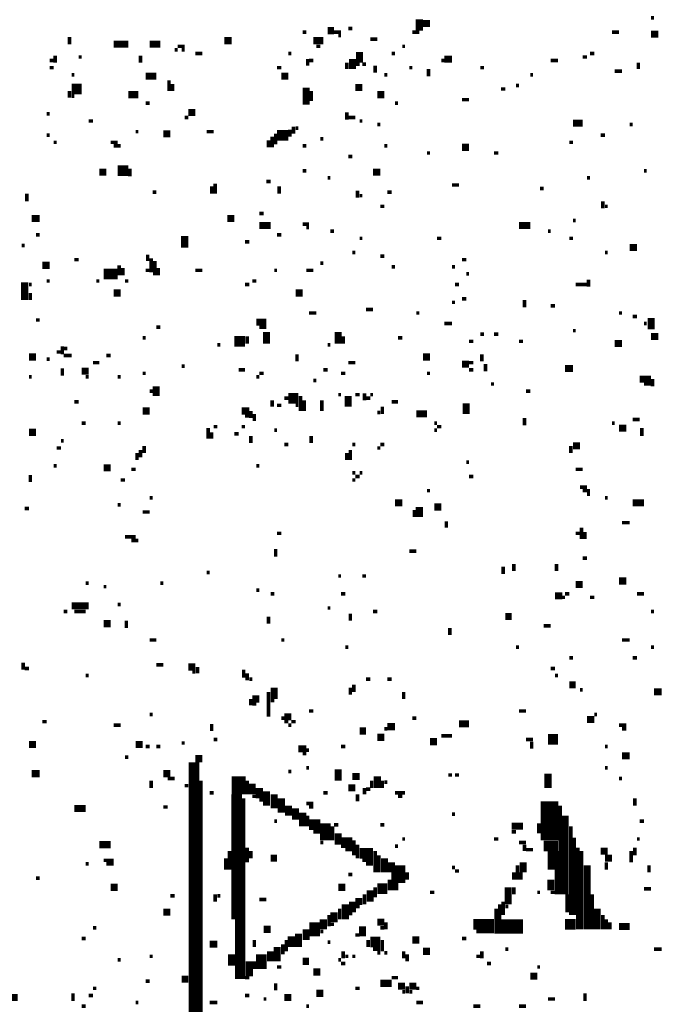
# Model space of a CAD drawing. Extents: x 0.1 to 56.3, y 0 to 30.
# Drawn here: x 22.6 to 23.5, y 12.8 to 14.1 of the extents above; entities that cross this region are included whole.
import ezdxf

# ---------------------------------------------------------------- set-up
doc = ezdxf.new("R2010")
doc.units = 0
doc.layers.get('0').update_dxf_attribs({"linetype": 'CONTINUOUS'})

msp = doc.modelspace()

# ---------------------------------------------------------------- linework, layer by layer
for points, const_width in [([(23.142, 14.148), (23.142, 14.132)], 0.01), ([(23.147, 14.142), (23.157, 14.142)], 0.01), ([(23.468, 14.15), (23.472, 14.15)], 0.005), ([(22.978, 14.13), (22.983, 14.13)], 0.005), ([(23.013, 14.132), (23.022, 14.132)], 0.01), ([(23.022, 14.13), (23.032, 14.13)], 0.005), ([(23.028, 14.125), (23.032, 14.125)], 0.005), ([(23.042, 14.135), (23.048, 14.135)], 0.005), ([(23.132, 14.13), (23.142, 14.13)], 0.005), ([(23.413, 14.13), (23.423, 14.13)], 0.005), ([(23.468, 14.127), (23.478, 14.127)], 0.01), ([(22.65, 14.123), (22.65, 14.113)], 0.005), ([(22.712, 14.113), (22.733, 14.113)], 0.01), ([(22.763, 14.113), (22.778, 14.113)], 0.01), ([(22.868, 14.118), (22.878, 14.118)], 0.01), ([(22.993, 14.118), (23.007, 14.118)], 0.01), ([(23.073, 14.12), (23.083, 14.12)], 0.005), ([(22.63, 14.097), (22.63, 14.087)], 0.005), ([(22.75, 14.097), (22.75, 14.087)], 0.005), ([(22.798, 14.105), (22.802, 14.105)], 0.005), ([(22.802, 14.11), (22.812, 14.11)], 0.005), ([(22.808, 14.105), (22.812, 14.105)], 0.005), ([(22.827, 14.1), (22.837, 14.1)], 0.005), ([(22.958, 14.1), (22.962, 14.1)], 0.005), ([(22.997, 14.11), (23.003, 14.11)], 0.005), ([(23.058, 14.102), (23.058, 14.087)], 0.01), ([(23.103, 14.1), (23.108, 14.1)], 0.005), ([(23.118, 14.11), (23.122, 14.11)], 0.005), ([(23.382, 14.1), (23.388, 14.1)], 0.005), ([(22.622, 14.09), (22.628, 14.09)], 0.005), ([(22.663, 14.095), (22.667, 14.095)], 0.005), ([(22.985, 14.092), (22.985, 14.083)], 0.005), ([(22.987, 14.09), (22.993, 14.09)], 0.005), ([(23.04, 14.087), (23.04, 14.078)], 0.005), ([(23.048, 14.092), (23.048, 14.078)], 0.01), ([(23.052, 14.085), (23.058, 14.085)], 0.005), ([(23.062, 14.085), (23.067, 14.085)], 0.005), ([(23.08, 14.083), (23.08, 14.073)], 0.005), ([(23.173, 14.09), (23.177, 14.09)], 0.005), ([(23.177, 14.092), (23.188, 14.092)], 0.01), ([(23.327, 14.09), (23.337, 14.09)], 0.005), ([(23.372, 14.095), (23.378, 14.095)], 0.005), ([(23.45, 14.087), (23.45, 14.078)], 0.005), ([(22.622, 14.08), (22.628, 14.08)], 0.005), ([(22.653, 14.07), (22.657, 14.07)], 0.005), ([(22.757, 14.068), (22.772, 14.068)], 0.01), ([(22.942, 14.08), (22.948, 14.08)], 0.005), ([(22.948, 14.068), (22.958, 14.068)], 0.01), ([(23.093, 14.07), (23.097, 14.07)], 0.005), ([(23.128, 14.08), (23.132, 14.08)], 0.005), ([(23.155, 14.078), (23.155, 14.068)], 0.005), ([(23.228, 14.08), (23.233, 14.08)], 0.005), ([(23.298, 14.07), (23.302, 14.07)], 0.005), ([(23.417, 14.075), (23.427, 14.075)], 0.005), ([(22.79, 14.062), (22.79, 14.047)], 0.005), ([(22.795, 14.057), (22.795, 14.047)], 0.005), ([(22.653, 14.05), (22.667, 14.05)], 0.015), ([(22.65, 14.047), (22.65, 14.038)], 0.005), ([(22.733, 14.042), (22.747, 14.042)], 0.01), ([(22.983, 14.052), (22.983, 14.028)], 0.01), ([(22.99, 14.047), (22.99, 14.033)], 0.005), ([(23.052, 14.052), (23.062, 14.052)], 0.01), ([(23.083, 14.042), (23.093, 14.042)], 0.01), ([(23.257, 14.05), (23.263, 14.05)], 0.005), ([(23.278, 14.055), (23.282, 14.055)], 0.005), ([(22.653, 14.04), (22.657, 14.04)], 0.005), ([(22.757, 14.03), (22.763, 14.03)], 0.005), ([(23.108, 14.03), (23.112, 14.03)], 0.005), ([(23.202, 14.035), (23.212, 14.035)], 0.005), ([(22.618, 14.015), (22.622, 14.015)], 0.005), ([(22.817, 14.017), (22.827, 14.017)], 0.01), ([(23.04, 14.017), (23.04, 14.007)], 0.005), ([(22.677, 14.005), (22.683, 14.005)], 0.005), ([(22.812, 14.01), (22.817, 14.01)], 0.005), ([(23.042, 14.01), (23.052, 14.01)], 0.005), ([(23.058, 14.005), (23.062, 14.005)], 0.005), ([(23.083, 14), (23.087, 14)], 0.005), ([(23.358, 14.002), (23.372, 14.002)], 0.01), ([(23.438, 14), (23.442, 14)], 0.005), ([(22.743, 13.99), (22.747, 13.99)], 0.005), ([(22.782, 13.987), (22.792, 13.987)], 0.01), ([(22.843, 13.99), (22.853, 13.99)], 0.005), ([(22.942, 13.985), (22.958, 13.985)], 0.015), ([(22.94, 13.987), (22.94, 13.972)], 0.005), ([(22.96, 13.993), (22.96, 13.983)], 0.005), ([(22.965, 13.997), (22.965, 13.987)], 0.005), ([(22.968, 13.995), (22.972, 13.995)], 0.005), ([(22.618, 13.985), (22.622, 13.985)], 0.005), ([(22.628, 13.975), (22.632, 13.975)], 0.005), ([(22.708, 13.975), (22.718, 13.975)], 0.005), ([(22.93, 13.978), (22.93, 13.968)], 0.005), ([(22.935, 13.983), (22.935, 13.968)], 0.005), ([(23.003, 13.98), (23.007, 13.98)], 0.005), ([(23.353, 13.975), (23.358, 13.975)], 0.005), ([(23.397, 13.985), (23.403, 13.985)], 0.005), ([(22.712, 13.97), (22.722, 13.97)], 0.005), ([(22.978, 13.97), (22.983, 13.97)], 0.005), ([(23.093, 13.97), (23.097, 13.97)], 0.005), ([(23.153, 13.96), (23.157, 13.96)], 0.005), ([(23.202, 13.968), (23.212, 13.968)], 0.01), ([(23.247, 13.96), (23.253, 13.96)], 0.005), ([(23.042, 13.955), (23.048, 13.955)], 0.005), ([(22.692, 13.933), (22.702, 13.933)], 0.01), ([(22.718, 13.935), (22.733, 13.935)], 0.015), ([(22.735, 13.938), (22.735, 13.927)], 0.005), ([(22.978, 13.935), (22.983, 13.935)], 0.005), ([(23.077, 13.933), (23.087, 13.933)], 0.01), ([(23.458, 13.935), (23.462, 13.935)], 0.005), ([(22.855, 13.917), (22.855, 13.903)], 0.005), ([(22.927, 13.92), (22.933, 13.92)], 0.005), ([(23.013, 13.925), (23.017, 13.925)], 0.005), ([(23.378, 13.925), (23.382, 13.925)], 0.005), ([(22.59, 13.903), (22.59, 13.892)], 0.005), ([(22.767, 13.905), (22.772, 13.905)], 0.005), ([(22.85, 13.913), (22.85, 13.903)], 0.005), ([(22.945, 13.913), (22.945, 13.903)], 0.005), ([(23.055, 13.907), (23.055, 13.897)], 0.005), ([(23.097, 13.905), (23.103, 13.905)], 0.005), ([(23.188, 13.915), (23.198, 13.915)], 0.005), ([(23.312, 13.91), (23.317, 13.91)], 0.005), ([(23.058, 13.9), (23.062, 13.9)], 0.005), ([(23.4, 13.892), (23.4, 13.882)], 0.005), ([(23.087, 13.885), (23.093, 13.885)], 0.005), ([(23.403, 13.885), (23.407, 13.885)], 0.005), ([(22.597, 13.868), (22.608, 13.868)], 0.01), ([(22.872, 13.868), (22.882, 13.868)], 0.01), ([(22.917, 13.875), (22.923, 13.875)], 0.005), ([(23.358, 13.865), (23.362, 13.865)], 0.005), ([(22.917, 13.858), (22.933, 13.858)], 0.01), ([(22.978, 13.86), (22.987, 13.86)], 0.005), ([(22.983, 13.855), (22.987, 13.855)], 0.005), ([(23.017, 13.85), (23.022, 13.85)], 0.005), ([(23.282, 13.858), (23.298, 13.858)], 0.01), ([(23.323, 13.85), (23.327, 13.85)], 0.005), ([(22.603, 13.845), (22.608, 13.845)], 0.005), ([(22.812, 13.843), (22.812, 13.827)], 0.01), ([(22.897, 13.835), (22.903, 13.835)], 0.005), ([(22.942, 13.845), (22.948, 13.845)], 0.005), ([(23.058, 13.84), (23.062, 13.84)], 0.005), ([(23.167, 13.84), (23.173, 13.84)], 0.005), ([(23.353, 13.84), (23.358, 13.84)], 0.005), ([(22.583, 13.83), (22.587, 13.83)], 0.005), ([(23.048, 13.82), (23.052, 13.82)], 0.005), ([(23.403, 13.82), (23.407, 13.82)], 0.005), ([(23.438, 13.827), (23.448, 13.827)], 0.01), ([(22.657, 13.81), (22.663, 13.81)], 0.005), ([(22.76, 13.817), (22.76, 13.808)], 0.005), ([(22.765, 13.812), (22.765, 13.792)], 0.005), ([(22.77, 13.808), (22.77, 13.788)], 0.005), ([(23.087, 13.815), (23.093, 13.815)], 0.005), ([(23.202, 13.81), (23.208, 13.81)], 0.005), ([(22.612, 13.802), (22.622, 13.802)], 0.01), ([(22.698, 13.79), (22.718, 13.79)], 0.015), ([(22.72, 13.802), (22.72, 13.788)], 0.005), ([(22.725, 13.798), (22.725, 13.788)], 0.005), ([(22.757, 13.795), (22.763, 13.795)], 0.005), ([(22.775, 13.798), (22.775, 13.788)], 0.005), ([(22.827, 13.795), (22.837, 13.795)], 0.005), ([(22.938, 13.795), (22.942, 13.795)], 0.005), ([(22.983, 13.795), (22.993, 13.795)], 0.005), ([(23.003, 13.805), (23.007, 13.805)], 0.005), ([(23.103, 13.8), (23.108, 13.8)], 0.005), ([(23.188, 13.8), (23.192, 13.8)], 0.005), ([(22.587, 13.778), (22.587, 13.753)], 0.01), ([(22.618, 13.78), (22.622, 13.78)], 0.005), ([(22.688, 13.78), (22.692, 13.78)], 0.005), ([(22.728, 13.78), (22.733, 13.78)], 0.005), ([(22.907, 13.78), (22.913, 13.78)], 0.005), ([(23.208, 13.79), (23.212, 13.79)], 0.005), ([(23.38, 13.782), (23.38, 13.772)], 0.005), ([(22.593, 13.775), (22.597, 13.775)], 0.005), ([(22.712, 13.763), (22.722, 13.763)], 0.01), ([(22.897, 13.775), (22.903, 13.775)], 0.005), ([(22.968, 13.763), (22.978, 13.763)], 0.01), ([(23.192, 13.775), (23.198, 13.775)], 0.005), ([(23.362, 13.775), (23.378, 13.775)], 0.005), ([(22.595, 13.763), (22.595, 13.753)], 0.005), ([(23.202, 13.755), (23.208, 13.755)], 0.005), ([(23.29, 13.753), (23.29, 13.743)], 0.005), ([(23.067, 13.74), (23.077, 13.74)], 0.005), ([(23.188, 13.75), (23.192, 13.75)], 0.005), ([(23.327, 13.745), (23.333, 13.745)], 0.005), ([(22.603, 13.725), (22.608, 13.725)], 0.005), ([(22.913, 13.722), (22.927, 13.722)], 0.01), ([(22.987, 13.735), (22.997, 13.735)], 0.005), ([(23.138, 13.735), (23.142, 13.735)], 0.005), ([(23.423, 13.735), (23.427, 13.735)], 0.005), ([(23.442, 13.73), (23.448, 13.73)], 0.005), ([(23.468, 13.728), (23.468, 13.712)], 0.01), ([(22.772, 13.715), (22.778, 13.715)], 0.005), ([(22.917, 13.715), (22.927, 13.715)], 0.005), ([(22.927, 13.708), (22.927, 13.692)], 0.01), ([(23.028, 13.708), (23.028, 13.692)], 0.01), ([(23.177, 13.72), (23.188, 13.72)], 0.005), ([(23.358, 13.71), (23.362, 13.71)], 0.005), ([(23.458, 13.72), (23.462, 13.72)], 0.005), ([(22.753, 13.7), (22.757, 13.7)], 0.005), ([(22.882, 13.695), (22.897, 13.695)], 0.015), ([(22.9, 13.702), (22.9, 13.692)], 0.005), ([(23.035, 13.702), (23.035, 13.692)], 0.005), ([(23.112, 13.7), (23.118, 13.7)], 0.005), ([(23.228, 13.705), (23.233, 13.705)], 0.005), ([(23.247, 13.705), (23.253, 13.705)], 0.005), ([(23.468, 13.702), (23.478, 13.702)], 0.01), ([(22.64, 13.688), (22.64, 13.677)], 0.005), ([(22.642, 13.685), (22.647, 13.685)], 0.005), ([(22.858, 13.69), (22.862, 13.69)], 0.005), ([(23.013, 13.69), (23.017, 13.69)], 0.005), ([(23.212, 13.695), (23.218, 13.695)], 0.005), ([(23.282, 13.695), (23.288, 13.695)], 0.005), ([(23.417, 13.692), (23.427, 13.692)], 0.01), ([(22.593, 13.673), (22.603, 13.673)], 0.01), ([(22.618, 13.67), (22.622, 13.67)], 0.005), ([(22.632, 13.68), (22.638, 13.68)], 0.005), ([(22.642, 13.675), (22.653, 13.675)], 0.005), ([(22.702, 13.675), (22.708, 13.675)], 0.005), ([(22.97, 13.677), (22.97, 13.667)], 0.005), ([(23.147, 13.673), (23.157, 13.673)], 0.01), ([(23.23, 13.677), (23.23, 13.667)], 0.005), ([(22.64, 13.657), (22.64, 13.647)], 0.005), ([(22.667, 13.653), (22.677, 13.653)], 0.01), ([(22.683, 13.665), (22.692, 13.665)], 0.005), ([(22.808, 13.66), (22.812, 13.66)], 0.005), ([(22.888, 13.655), (22.897, 13.655)], 0.005), ([(23.007, 13.655), (23.013, 13.655)], 0.005), ([(23.042, 13.665), (23.052, 13.665)], 0.005), ([(23.202, 13.663), (23.212, 13.663)], 0.01), ([(23.212, 13.665), (23.218, 13.665)], 0.005), ([(23.212, 13.655), (23.218, 13.655)], 0.005), ([(23.235, 13.663), (23.235, 13.653)], 0.005), ([(23.347, 13.657), (23.358, 13.657)], 0.01), ([(22.593, 13.645), (22.597, 13.645)], 0.005), ([(22.673, 13.645), (22.677, 13.645)], 0.005), ([(22.718, 13.645), (22.722, 13.645)], 0.005), ([(22.753, 13.65), (22.757, 13.65)], 0.005), ([(22.913, 13.645), (22.917, 13.645)], 0.005), ([(22.917, 13.65), (22.923, 13.65)], 0.005), ([(22.993, 13.64), (22.997, 13.64)], 0.005), ([(23.032, 13.65), (23.038, 13.65)], 0.005), ([(23.153, 13.65), (23.157, 13.65)], 0.005), ([(23.452, 13.642), (23.468, 13.642)], 0.01), ([(23.47, 13.642), (23.47, 13.632)], 0.005), ([(22.772, 13.632), (22.772, 13.618)], 0.01), ([(23.243, 13.635), (23.247, 13.635)], 0.005), ([(23.458, 13.635), (23.468, 13.635)], 0.005), ([(22.763, 13.625), (22.767, 13.625)], 0.005), ([(22.952, 13.615), (22.958, 13.615)], 0.005), ([(22.958, 13.615), (22.972, 13.615)], 0.015), ([(22.975, 13.618), (22.975, 13.597)], 0.005), ([(23.028, 13.62), (23.032, 13.62)], 0.005), ([(23.042, 13.618), (23.042, 13.603)], 0.01), ([(23.052, 13.62), (23.058, 13.62)], 0.005), ([(23.065, 13.622), (23.065, 13.612)], 0.005), ([(23.067, 13.615), (23.073, 13.615)], 0.005), ([(23.073, 13.62), (23.077, 13.62)], 0.005), ([(23.292, 13.625), (23.298, 13.625)], 0.005), ([(22.657, 13.61), (22.663, 13.61)], 0.005), ([(22.753, 13.597), (22.763, 13.597)], 0.01), ([(22.892, 13.597), (22.903, 13.597)], 0.01), ([(22.935, 13.612), (22.935, 13.603)], 0.005), ([(22.942, 13.605), (22.948, 13.605)], 0.005), ([(22.968, 13.605), (22.972, 13.605)], 0.005), ([(22.98, 13.612), (22.98, 13.597)], 0.005), ([(23.005, 13.612), (23.005, 13.597)], 0.005), ([(23.09, 13.603), (23.09, 13.593)], 0.005), ([(23.103, 13.61), (23.112, 13.61)], 0.005), ([(23.208, 13.608), (23.208, 13.593)], 0.01), ([(22.897, 13.59), (22.903, 13.59)], 0.005), ([(22.905, 13.597), (22.905, 13.587)], 0.005), ([(22.91, 13.593), (22.91, 13.583)], 0.005), ([(23.083, 13.595), (23.087, 13.595)], 0.005), ([(23.138, 13.593), (23.153, 13.593)], 0.01), ([(23.29, 13.587), (23.29, 13.577)], 0.005), ([(23.442, 13.585), (23.452, 13.585)], 0.005), ([(22.667, 13.58), (22.673, 13.58)], 0.005), ([(22.718, 13.58), (22.722, 13.58)], 0.005), ([(22.845, 13.573), (22.845, 13.558)], 0.005), ([(22.853, 13.575), (22.858, 13.575)], 0.005), ([(22.892, 13.575), (22.897, 13.575)], 0.005), ([(23.163, 13.58), (23.167, 13.58)], 0.005), ([(23.167, 13.575), (23.173, 13.575)], 0.005), ([(23.413, 13.58), (23.417, 13.58)], 0.005), ([(23.423, 13.573), (23.433, 13.573)], 0.01), ([(23.455, 13.573), (23.455, 13.562)], 0.005), ([(22.593, 13.567), (22.603, 13.567)], 0.01), ([(22.85, 13.567), (22.85, 13.558)], 0.005), ([(22.882, 13.565), (22.888, 13.565)], 0.005), ([(22.905, 13.562), (22.905, 13.552)], 0.005), ([(22.938, 13.57), (22.942, 13.57)], 0.005), ([(22.99, 13.562), (22.99, 13.552)], 0.005), ([(23.163, 13.57), (23.167, 13.57)], 0.005), ([(22.632, 13.545), (22.638, 13.545)], 0.005), ([(22.638, 13.555), (22.642, 13.555)], 0.005), ([(22.755, 13.548), (22.755, 13.538)], 0.005), ([(22.952, 13.55), (22.958, 13.55)], 0.005), ([(23.048, 13.55), (23.052, 13.55)], 0.005), ([(23.083, 13.545), (23.087, 13.545)], 0.005), ([(23.087, 13.55), (23.093, 13.55)], 0.005), ([(23.355, 13.548), (23.355, 13.538)], 0.005), ([(23.358, 13.548), (23.368, 13.548)], 0.01), ([(22.745, 13.538), (22.745, 13.528)], 0.005), ([(22.75, 13.542), (22.75, 13.532)], 0.005), ([(23.04, 13.538), (23.04, 13.528)], 0.005), ([(23.045, 13.542), (23.045, 13.528)], 0.005), ([(22.628, 13.52), (22.632, 13.52)], 0.005), ([(22.698, 13.517), (22.708, 13.517)], 0.01), ([(22.913, 13.52), (22.917, 13.52)], 0.005), ([(23.208, 13.525), (23.212, 13.525)], 0.005), ([(22.595, 13.507), (22.595, 13.497)], 0.005), ([(22.737, 13.515), (22.743, 13.515)], 0.005), ([(23.048, 13.51), (23.052, 13.51)], 0.005), ([(23.052, 13.505), (23.058, 13.505)], 0.005), ([(23.058, 13.51), (23.062, 13.51)], 0.005), ([(23.212, 13.505), (23.218, 13.505)], 0.005), ([(23.362, 13.515), (23.372, 13.515)], 0.005), ([(22.722, 13.5), (22.728, 13.5)], 0.005), ([(23.048, 13.5), (23.052, 13.5)], 0.005), ([(23.368, 13.49), (23.378, 13.49)], 0.005), ([(22.763, 13.475), (22.767, 13.475)], 0.005), ([(23.153, 13.485), (23.157, 13.485)], 0.005), ([(23.372, 13.485), (23.382, 13.485)], 0.005), ([(23.378, 13.48), (23.382, 13.48)], 0.005), ([(23.403, 13.475), (23.407, 13.475)], 0.005), ([(22.587, 13.46), (22.593, 13.46)], 0.005), ([(22.718, 13.465), (22.722, 13.465)], 0.005), ([(23.108, 13.468), (23.118, 13.468)], 0.01), ([(23.142, 13.462), (23.142, 13.448)], 0.01), ([(23.163, 13.462), (23.173, 13.462)], 0.01), ([(23.442, 13.468), (23.458, 13.468)], 0.01), ([(22.753, 13.455), (22.763, 13.455)], 0.005), ([(23.135, 13.458), (23.135, 13.448)], 0.005), ([(23.18, 13.442), (23.18, 13.433)], 0.005), ([(23.37, 13.433), (23.37, 13.417)], 0.005), ([(23.427, 13.44), (23.438, 13.44)], 0.005), ([(22.728, 13.42), (22.743, 13.42)], 0.005), ([(22.942, 13.425), (22.948, 13.425)], 0.005), ([(23.362, 13.425), (23.368, 13.425)], 0.005), ([(23.375, 13.427), (23.375, 13.417)], 0.005), ([(22.737, 13.415), (22.747, 13.415)], 0.005), ([(22.94, 13.403), (22.94, 13.392)], 0.005), ([(23.128, 13.4), (23.138, 13.4)], 0.005), ([(23.26, 13.378), (23.26, 13.368)], 0.005), ([(23.275, 13.382), (23.275, 13.372)], 0.005), ([(23.335, 13.382), (23.335, 13.372)], 0.005), ([(23.372, 13.39), (23.378, 13.39)], 0.005), ([(22.843, 13.37), (22.847, 13.37)], 0.005), ([(23.028, 13.365), (23.032, 13.365)], 0.005), ([(23.062, 13.365), (23.067, 13.365)], 0.005), ([(22.673, 13.355), (22.677, 13.355)], 0.005), ([(22.698, 13.35), (22.702, 13.35)], 0.005), ([(22.778, 13.355), (22.782, 13.355)], 0.005), ([(23.362, 13.353), (23.372, 13.353)], 0.01), ([(23.423, 13.358), (23.433, 13.358)], 0.01), ([(22.913, 13.345), (22.917, 13.345)], 0.005), ([(22.933, 13.34), (22.938, 13.34)], 0.005), ([(23.032, 13.34), (23.038, 13.34)], 0.005), ([(23.333, 13.337), (23.343, 13.337)], 0.01), ([(23.347, 13.34), (23.353, 13.34)], 0.005), ([(23.448, 13.34), (23.458, 13.34)], 0.005), ([(22.653, 13.323), (22.677, 13.323)], 0.01), ([(22.718, 13.325), (22.722, 13.325)], 0.005), ([(23.343, 13.335), (23.347, 13.335)], 0.005), ([(23.382, 13.335), (23.388, 13.335)], 0.005), ([(22.642, 13.315), (22.647, 13.315)], 0.005), ([(22.657, 13.315), (22.673, 13.315)], 0.005), ([(22.93, 13.308), (22.93, 13.298)], 0.005), ([(23.013, 13.32), (23.017, 13.32)], 0.005), ([(23.045, 13.312), (23.045, 13.302)], 0.005), ([(23.077, 13.315), (23.083, 13.315)], 0.005), ([(23.263, 13.308), (23.272, 13.308)], 0.01), ([(23.468, 13.315), (23.472, 13.315)], 0.005), ([(22.698, 13.298), (22.708, 13.298)], 0.01), ([(22.73, 13.302), (22.73, 13.292)], 0.005), ([(23.317, 13.295), (23.327, 13.295)], 0.005), ([(23.185, 13.292), (23.185, 13.282)], 0.005), ([(22.763, 13.275), (22.772, 13.275)], 0.005), ([(22.948, 13.275), (22.952, 13.275)], 0.005), ([(23.427, 13.275), (23.438, 13.275)], 0.005), ([(23.038, 13.265), (23.042, 13.265)], 0.005), ([(23.278, 13.265), (23.282, 13.265)], 0.005), ([(23.468, 13.265), (23.472, 13.265)], 0.005), ([(22.585, 13.243), (22.585, 13.233)], 0.005), ([(22.772, 13.24), (22.782, 13.24)], 0.005), ([(22.817, 13.237), (22.827, 13.237)], 0.01), ([(23.353, 13.25), (23.358, 13.25)], 0.005), ([(23.442, 13.25), (23.448, 13.25)], 0.005), ([(22.587, 13.235), (22.593, 13.235)], 0.005), ([(22.673, 13.225), (22.677, 13.225)], 0.005), ([(22.823, 13.23), (22.827, 13.23)], 0.005), ([(22.83, 13.237), (22.83, 13.228)], 0.005), ([(22.895, 13.233), (22.895, 13.222)], 0.005), ([(22.9, 13.228), (22.9, 13.218)], 0.005), ([(23.327, 13.235), (23.333, 13.235)], 0.005), ([(23.333, 13.225), (23.337, 13.225)], 0.005), ([(22.903, 13.22), (22.907, 13.22)], 0.005), ([(22.938, 13.208), (22.938, 13.192)], 0.01), ([(23.05, 13.212), (23.05, 13.202)], 0.005), ([(23.067, 13.22), (23.073, 13.22)], 0.005), ([(23.097, 13.22), (23.103, 13.22)], 0.005), ([(23.353, 13.212), (23.362, 13.212)], 0.01), ([(22.93, 13.202), (22.93, 13.167)], 0.005), ([(23.045, 13.208), (23.045, 13.198)], 0.005), ([(23.12, 13.202), (23.12, 13.192)], 0.005), ([(23.368, 13.205), (23.372, 13.205)], 0.005), ([(23.472, 13.202), (23.483, 13.202)], 0.01), ([(22.907, 13.192), (22.917, 13.192)], 0.01), ([(22.905, 13.192), (22.905, 13.183)], 0.005), ([(22.907, 13.185), (22.913, 13.185)], 0.005), ([(22.933, 13.19), (22.938, 13.19)], 0.005), ([(22.763, 13.17), (22.767, 13.17)], 0.005), ([(22.952, 13.167), (22.962, 13.167)], 0.01), ([(22.987, 13.175), (22.993, 13.175)], 0.005), ([(23.282, 13.175), (23.292, 13.175)], 0.005), ([(23.388, 13.17), (23.392, 13.17)], 0.005), ([(22.612, 13.16), (22.618, 13.16)], 0.005), ([(22.85, 13.157), (22.85, 13.147)], 0.005), ([(22.948, 13.165), (22.952, 13.165)], 0.005), ([(22.952, 13.16), (22.958, 13.16)], 0.005), ([(22.962, 13.16), (22.968, 13.16)], 0.005), ([(23.097, 13.153), (23.108, 13.153)], 0.01), ([(23.132, 13.165), (23.138, 13.165)], 0.005), ([(23.198, 13.157), (23.212, 13.157)], 0.01), ([(23.378, 13.163), (23.388, 13.163)], 0.01), ([(22.712, 13.155), (22.722, 13.155)], 0.005), ([(22.958, 13.155), (22.962, 13.155)], 0.005), ([(23.058, 13.147), (23.067, 13.147)], 0.01), ([(23.093, 13.15), (23.097, 13.15)], 0.005), ([(23.423, 13.155), (23.433, 13.155)], 0.005), ([(23.427, 13.15), (23.433, 13.15)], 0.005), ([(22.593, 13.128), (22.603, 13.128)], 0.01), ([(22.743, 13.128), (22.753, 13.128)], 0.01), ([(22.808, 13.13), (22.812, 13.13)], 0.005), ([(22.853, 13.135), (22.858, 13.135)], 0.005), ([(23.083, 13.138), (23.093, 13.138)], 0.01), ([(23.157, 13.132), (23.167, 13.132)], 0.01), ([(23.173, 13.14), (23.188, 13.14)], 0.005), ([(23.292, 13.135), (23.302, 13.135)], 0.005), ([(23.3, 13.132), (23.3, 13.122)], 0.005), ([(23.323, 13.135), (23.337, 13.135)], 0.015), ([(22.757, 13.125), (22.763, 13.125)], 0.005), ([(22.772, 13.125), (22.778, 13.125)], 0.005), ([(22.972, 13.122), (22.983, 13.122)], 0.01), ([(22.978, 13.115), (22.983, 13.115)], 0.005), ([(22.983, 13.12), (22.987, 13.12)], 0.005), ([(23.032, 13.125), (23.038, 13.125)], 0.005), ([(23.403, 13.125), (23.407, 13.125)], 0.005), ([(23.427, 13.112), (23.438, 13.112)], 0.01), ([(22.728, 13.11), (22.733, 13.11)], 0.005), ([(22.825, 13.103), (22.825, 12.567)], 0.015), ([(22.827, 13.108), (22.837, 13.108)], 0.01), ([(22.597, 13.087), (22.608, 13.087)], 0.01), ([(22.782, 13.087), (22.792, 13.087)], 0.01), ([(22.888, 13.083), (22.888, 13.058)], 0.02), ([(22.958, 13.09), (22.962, 13.09)], 0.005), ([(22.983, 13.095), (22.987, 13.095)], 0.005), ([(23.028, 13.093), (23.028, 13.077)], 0.01), ([(23.323, 13.087), (23.323, 13.067)], 0.01), ([(23.403, 13.095), (23.407, 13.095)], 0.005), ([(22.765, 13.077), (22.765, 13.067)], 0.005), ([(22.788, 13.08), (22.798, 13.08)], 0.005), ([(22.835, 13.077), (22.835, 11.647)], 0.005), ([(22.9, 13.077), (22.9, 13.058)], 0.005), ([(22.907, 13.073), (22.907, 13.058)], 0.01), ([(23.048, 13.083), (23.058, 13.083)], 0.01), ([(23.075, 13.077), (23.075, 13.067)], 0.005), ([(23.083, 13.083), (23.083, 13.067)], 0.01), ([(23.09, 13.077), (23.09, 13.067)], 0.005), ([(23.093, 13.075), (23.097, 13.075)], 0.005), ([(23.183, 13.085), (23.188, 13.085)], 0.005), ([(23.192, 13.085), (23.198, 13.085)], 0.005), ([(23.423, 13.08), (23.427, 13.08)], 0.005), ([(22.812, 13.07), (22.817, 13.07)], 0.005), ([(22.847, 13.06), (22.853, 13.06)], 0.005), ([(22.885, 13.058), (22.885, 12.882)], 0.015), ([(22.917, 13.067), (22.917, 13.052)], 0.01), ([(22.927, 13.062), (22.927, 13.042)], 0.01), ([(22.938, 13.058), (22.938, 13.038)], 0.01), ([(23.007, 13.06), (23.013, 13.06)], 0.005), ([(23.042, 13.067), (23.052, 13.067)], 0.01), ([(23.065, 13.067), (23.065, 13.058)], 0.005), ([(23.067, 13.065), (23.073, 13.065)], 0.005), ([(23.108, 13.06), (23.122, 13.06)], 0.005), ([(22.895, 13.052), (22.895, 12.798)], 0.005), ([(22.907, 13.055), (22.913, 13.055)], 0.005), ([(22.917, 13.05), (22.923, 13.05)], 0.005), ([(22.948, 13.052), (22.948, 13.032)], 0.01), ([(22.958, 13.042), (22.958, 13.028)], 0.01), ([(22.983, 13.045), (22.993, 13.045)], 0.005), ([(23.055, 13.058), (23.055, 13.048)], 0.005), ([(23.112, 13.055), (23.118, 13.055)], 0.005), ([(23.325, 13.048), (23.325, 12.993)], 0.025), ([(23.445, 13.052), (23.445, 13.042)], 0.005), ([(22.657, 13.038), (22.673, 13.038)], 0.01), ([(22.782, 13.04), (22.788, 13.04)], 0.005), ([(22.968, 13.038), (22.968, 13.022)], 0.01), ([(22.978, 13.032), (22.978, 13.013)], 0.01), ([(22.987, 13.04), (22.993, 13.04)], 0.005), ([(23.34, 13.042), (23.34, 12.917)], 0.005), ([(23.347, 13.028), (23.347, 12.917)], 0.01), ([(22.938, 13.02), (22.942, 13.02)], 0.005), ([(22.987, 13.015), (23.003, 13.015)], 0.015), ([(22.985, 13.028), (22.985, 13.013)], 0.005), ([(23.01, 13.017), (23.01, 12.993)], 0.015), ([(23.188, 13.03), (23.192, 13.03)], 0.005), ([(23.31, 13.017), (23.31, 13.003)], 0.005), ([(23.452, 13.02), (23.458, 13.02)], 0.005), ([(22.993, 13.005), (23.003, 13.005)], 0.005), ([(23.02, 13.013), (23.02, 12.993)], 0.005), ([(23.022, 13.015), (23.028, 13.015)], 0.005), ([(23.028, 13.003), (23.028, 12.987)], 0.01), ([(23.087, 13.015), (23.093, 13.015)], 0.005), ([(23.272, 13.013), (23.288, 13.013)], 0.01), ([(23.272, 13.005), (23.278, 13.005)], 0.005), ([(23.355, 13.013), (23.355, 12.888)], 0.005), ([(22.692, 12.987), (22.708, 12.987)], 0.01), ([(23.003, 12.99), (23.007, 12.99)], 0.005), ([(23.032, 12.99), (23.048, 12.99)], 0.015), ([(23.05, 12.993), (23.05, 12.972)], 0.005), ([(23.118, 12.995), (23.122, 12.995)], 0.005), ([(23.247, 12.995), (23.253, 12.995)], 0.005), ([(23.282, 12.99), (23.292, 12.99)], 0.005), ([(23.317, 12.985), (23.337, 12.985)], 0.015), ([(23.36, 12.997), (23.36, 12.888)], 0.005), ([(23.448, 12.995), (23.452, 12.995)], 0.005), ([(22.875, 12.978), (22.875, 12.952)], 0.005), ([(22.9, 12.983), (22.9, 12.962)], 0.005), ([(22.905, 12.978), (22.905, 12.968)], 0.005), ([(23.038, 12.98), (23.048, 12.98)], 0.005), ([(23.058, 12.975), (23.077, 12.975)], 0.015), ([(23.055, 12.987), (23.055, 12.968)], 0.005), ([(23.08, 12.978), (23.08, 12.948)], 0.005), ([(23.108, 12.985), (23.112, 12.985)], 0.005), ([(23.29, 12.987), (23.29, 12.978)], 0.005), ([(23.292, 12.98), (23.302, 12.98)], 0.005), ([(23.33, 12.978), (23.33, 12.952)], 0.015), ([(23.365, 12.983), (23.365, 12.868)], 0.005), ([(23.37, 12.978), (23.37, 12.868)], 0.005), ([(23.397, 12.978), (23.407, 12.978)], 0.01), ([(23.44, 12.978), (23.44, 12.962)], 0.005), ([(23.445, 12.983), (23.445, 12.972)], 0.005), ([(22.698, 12.965), (22.712, 12.965)], 0.005), ([(22.87, 12.968), (22.87, 12.952)], 0.005), ([(22.933, 12.968), (22.942, 12.968)], 0.01), ([(23.062, 12.965), (23.077, 12.965)], 0.005), ([(23.085, 12.972), (23.085, 12.948)], 0.005), ([(23.093, 12.968), (23.093, 12.948)], 0.01), ([(23.103, 12.962), (23.103, 12.948)], 0.01), ([(23.115, 12.958), (23.115, 12.933)], 0.015), ([(23.288, 12.962), (23.288, 12.948)], 0.01), ([(23.403, 12.968), (23.413, 12.968)], 0.01), ([(23.405, 12.962), (23.405, 12.952)], 0.005), ([(22.673, 12.96), (22.677, 12.96)], 0.005), ([(22.702, 12.96), (22.712, 12.96)], 0.005), ([(23.067, 12.96), (23.077, 12.96)], 0.005), ([(23.105, 12.948), (23.105, 12.923)], 0.005), ([(23.125, 12.948), (23.125, 12.938)], 0.005), ([(23.188, 12.955), (23.192, 12.955)], 0.005), ([(23.192, 12.95), (23.198, 12.95)], 0.005), ([(23.275, 12.948), (23.275, 12.938)], 0.005), ([(23.28, 12.958), (23.28, 12.938)], 0.005), ([(23.285, 12.948), (23.285, 12.938)], 0.005), ([(23.335, 12.952), (23.335, 12.917)], 0.005), ([(23.378, 12.958), (23.378, 12.868)], 0.01), ([(23.465, 12.958), (23.465, 12.948)], 0.005), ([(22.603, 12.94), (22.608, 12.94)], 0.005), ([(23.042, 12.945), (23.048, 12.945)], 0.005), ([(23.1, 12.938), (23.1, 12.923)], 0.005), ([(23.327, 12.938), (23.327, 12.923)], 0.01), ([(22.708, 12.927), (22.718, 12.927)], 0.01), ([(23.028, 12.927), (23.038, 12.927)], 0.01), ([(23.073, 12.923), (23.073, 12.907)], 0.01), ([(23.083, 12.925), (23.097, 12.925)], 0.015), ([(23.08, 12.927), (23.08, 12.913)], 0.005), ([(23.11, 12.933), (23.11, 12.923)], 0.005), ([(23.157, 12.92), (23.163, 12.92)], 0.005), ([(23.267, 12.927), (23.267, 12.903)], 0.01), ([(23.275, 12.927), (23.275, 12.917)], 0.005), ([(23.308, 12.92), (23.312, 12.92)], 0.005), ([(23.327, 12.92), (23.333, 12.92)], 0.005), ([(23.458, 12.925), (23.468, 12.925)], 0.005), ([(22.792, 12.915), (22.798, 12.915)], 0.005), ([(22.855, 12.917), (22.855, 12.907)], 0.005), ([(22.858, 12.915), (22.862, 12.915)], 0.005), ([(22.917, 12.91), (22.927, 12.91)], 0.005), ([(23.048, 12.907), (23.048, 12.892)], 0.01), ([(23.052, 12.907), (23.062, 12.907)], 0.01), ([(23.065, 12.917), (23.065, 12.903)], 0.005), ([(23.26, 12.907), (23.26, 12.888)], 0.005), ([(23.35, 12.917), (23.35, 12.892)], 0.005), ([(23.385, 12.917), (23.385, 12.868)], 0.005), ([(22.782, 12.892), (22.792, 12.892)], 0.01), ([(23.022, 12.892), (23.022, 12.878)], 0.01), ([(23.03, 12.897), (23.03, 12.882)], 0.005), ([(23.038, 12.903), (23.038, 12.882)], 0.01), ([(23.052, 12.9), (23.058, 12.9)], 0.005), ([(23.25, 12.897), (23.25, 12.862)], 0.005), ([(23.255, 12.903), (23.255, 12.862)], 0.005), ([(23.263, 12.9), (23.267, 12.9)], 0.005), ([(23.392, 12.897), (23.392, 12.868)], 0.01), ([(22.888, 12.882), (22.888, 12.798)], 0.01), ([(22.995, 12.878), (22.995, 12.858)], 0.015), ([(23.007, 12.882), (23.007, 12.868)], 0.01), ([(23.015, 12.888), (23.015, 12.872)], 0.005), ([(23.042, 12.89), (23.048, 12.89)], 0.005), ([(23.083, 12.878), (23.093, 12.878)], 0.01), ([(23.218, 12.875), (23.247, 12.875)], 0.015), ([(23.257, 12.872), (23.288, 12.872)], 0.02), ([(23.347, 12.875), (23.362, 12.875)], 0.015), ([(23.4, 12.888), (23.4, 12.868)], 0.005), ([(23.405, 12.882), (23.405, 12.868)], 0.005), ([(22.683, 12.87), (22.688, 12.87)], 0.005), ([(22.923, 12.868), (22.933, 12.868)], 0.01), ([(22.972, 12.862), (22.972, 12.843)], 0.01), ([(22.983, 12.868), (22.983, 12.853)], 0.01), ([(23.003, 12.865), (23.007, 12.865)], 0.005), ([(23.017, 12.875), (23.022, 12.875)], 0.005), ([(23.062, 12.872), (23.062, 12.858)], 0.01), ([(23.087, 12.87), (23.093, 12.87)], 0.005), ([(23.095, 12.878), (23.095, 12.868)], 0.005), ([(23.222, 12.865), (23.247, 12.865)], 0.005), ([(23.41, 12.878), (23.41, 12.868)], 0.005), ([(23.423, 12.872), (23.438, 12.872)], 0.01), ([(22.667, 12.855), (22.673, 12.855)], 0.005), ([(22.91, 12.853), (22.91, 12.843)], 0.005), ([(22.955, 12.853), (22.955, 12.837)], 0.005), ([(22.962, 12.858), (22.962, 12.843)], 0.01), ([(23.052, 12.86), (23.058, 12.86)], 0.005), ([(23.073, 12.85), (23.087, 12.85)], 0.015), ([(23.07, 12.853), (23.07, 12.843)], 0.005), ([(23.09, 12.853), (23.09, 12.837)], 0.005), ([(23.132, 12.853), (23.142, 12.853)], 0.01), ([(23.202, 12.855), (23.208, 12.855)], 0.005), ([(22.847, 12.847), (22.858, 12.847)], 0.01), ([(22.92, 12.833), (22.92, 12.812)], 0.015), ([(22.933, 12.837), (22.933, 12.823)], 0.01), ([(22.942, 12.843), (22.942, 12.823)], 0.01), ([(22.95, 12.847), (22.95, 12.833)], 0.005), ([(23.013, 12.85), (23.017, 12.85)], 0.005), ([(23.035, 12.837), (23.035, 12.827)], 0.005), ([(23.077, 12.84), (23.087, 12.84)], 0.005), ([(23.12, 12.837), (23.12, 12.827)], 0.005), ([(23.147, 12.837), (23.157, 12.837)], 0.01), ([(23.23, 12.837), (23.23, 12.827)], 0.005), ([(23.263, 12.84), (23.267, 12.84)], 0.005), ([(23.472, 12.84), (23.483, 12.84)], 0.005), ([(22.718, 12.825), (22.722, 12.825)], 0.005), ([(22.763, 12.83), (22.767, 12.83)], 0.005), ([(22.878, 12.833), (22.878, 12.817)], 0.01), ([(22.903, 12.823), (22.903, 12.802)], 0.01), ([(22.91, 12.823), (22.91, 12.812)], 0.005), ([(22.978, 12.823), (22.987, 12.823)], 0.01), ([(23.028, 12.825), (23.032, 12.825)], 0.005), ([(23.038, 12.83), (23.042, 12.83)], 0.005), ([(23.048, 12.83), (23.052, 12.83)], 0.005), ([(23.083, 12.835), (23.087, 12.835)], 0.005), ([(23.093, 12.835), (23.097, 12.835)], 0.005), ([(23.125, 12.833), (23.125, 12.823)], 0.005), ([(23.222, 12.83), (23.228, 12.83)], 0.005), ([(22.942, 12.815), (22.948, 12.815)], 0.005), ([(22.993, 12.808), (23.003, 12.808)], 0.01), ([(23.032, 12.82), (23.038, 12.82)], 0.005), ([(23.237, 12.82), (23.243, 12.82)], 0.005), ([(23.308, 12.815), (23.312, 12.815)], 0.005), ([(22.757, 12.795), (22.763, 12.795)], 0.005), ([(22.808, 12.798), (22.817, 12.798)], 0.01), ([(22.897, 12.8), (22.903, 12.8)], 0.005), ([(23.103, 12.8), (23.112, 12.8)], 0.005), ([(23.298, 12.802), (23.308, 12.802)], 0.01), ([(22.683, 12.785), (22.688, 12.785)], 0.005), ([(22.94, 12.792), (22.94, 12.782)], 0.005), ([(23.052, 12.785), (23.058, 12.785)], 0.005), ([(23.087, 12.792), (23.103, 12.792)], 0.01), ([(23.112, 12.788), (23.122, 12.788)], 0.01), ([(23.125, 12.788), (23.125, 12.778)], 0.005), ([(23.128, 12.788), (23.138, 12.788)], 0.01), ([(23.138, 12.785), (23.142, 12.785)], 0.005), ([(22.567, 12.772), (22.577, 12.772)], 0.01), ([(22.655, 12.778), (22.655, 12.767)], 0.005), ([(22.677, 12.775), (22.683, 12.775)], 0.005), ([(22.897, 12.775), (22.903, 12.775)], 0.005), ([(22.923, 12.77), (22.927, 12.77)], 0.005), ([(22.952, 12.772), (22.962, 12.772)], 0.01), ([(22.997, 12.778), (23.007, 12.778)], 0.01), ([(23.118, 12.78), (23.122, 12.78)], 0.005), ([(23.128, 12.78), (23.132, 12.78)], 0.005), ([(23.323, 12.77), (23.333, 12.77)], 0.005), ([(23.375, 12.778), (23.375, 12.767)], 0.005), ([(22.667, 12.76), (22.673, 12.76)], 0.005), ([(22.743, 12.765), (22.747, 12.765)], 0.005), ([(22.847, 12.765), (22.858, 12.765)], 0.005), ([(22.983, 12.76), (22.987, 12.76)], 0.005), ([(23.138, 12.765), (23.147, 12.765)], 0.005), ([(23.218, 12.76), (23.228, 12.76)], 0.005), ([(23.282, 12.76), (23.292, 12.76)], 0.005)]:
    msp.add_lwpolyline(points, dxfattribs=dict(const_width=const_width))

doc.saveas('drawing.dxf')
